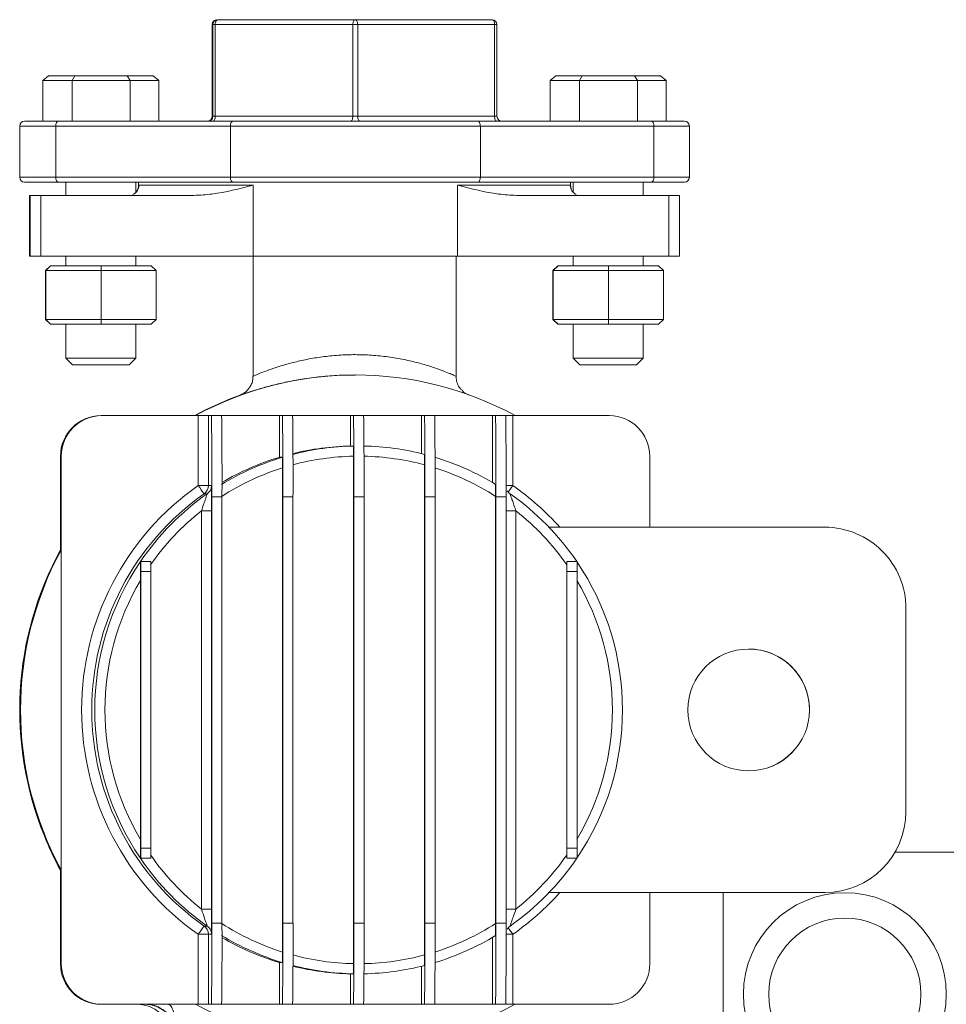
# Model space of a CAD drawing. Units: inches. Extents: x 32 to 184, y 34 to 115.
# Drawn here: x 164 to 170, y 76 to 82 of the extents above; entities that cross this region are included whole.
import ezdxf

# ---------------------------------------------------------------- set-up
doc = ezdxf.new("R2010")
doc.units = ezdxf.units.IN
doc.header["$MEASUREMENT"] = 0

# ---------------------------------------------------------------- blocks, each defined once
blk = doc.blocks.new('NTH105 Bk')
at = {"color": 7, "linetype": 'Continuous', "lineweight": 15}
for p, q in [((-6.6822, 48.3156), (-6.6777, 48.3156)), ((-6.6777, 48.3156), (-5.8276, 48.3156)), ((-5.8276, 48.3156), (-4.9819, 48.3156)), ((-6.7078, 48.2855), (-6.7123, 48.2855)), ((-6.7123, 48.2855), (-6.7123, 47.7186)), ((-6.7078, 48.2855), (-6.6927, 48.2855)), ((-6.7078, 47.7186), (-6.7078, 48.2855)), ((-5.8425, 48.2855), (-6.6927, 48.2855)), ((-6.6927, 48.2855), (-6.6927, 47.7186)), ((-5.8425, 48.2855), (-5.8124, 48.2855)), ((-5.8425, 47.7186), (-5.8425, 48.2855)), ((-5.8124, 48.2855), (-5.8124, 47.7186)), ((-4.9667, 48.2855), (-5.8124, 48.2855)), ((-4.9667, 47.7186), (-4.9667, 48.2855)), ((-4.9667, 48.2855), (-4.9517, 48.2855)), ((-4.9517, 48.2855), (-4.9517, 47.7186)), ((-7.758, 47.9393), (-7.7232, 47.9694)), ((-7.7232, 47.9694), (-7.5603, 47.9694)), ((-7.5776, 47.9393), (-7.5603, 47.9694)), ((-7.5603, 47.9694), (-7.237, 47.9694)), ((-7.237, 47.9694), (-7.2195, 47.9393)), ((-7.237, 47.9694), (-7.0767, 47.9694)), ((-7.0767, 47.9694), (-7.0419, 47.9393)), ((-4.5874, 47.9694), (-4.6221, 47.9393)), ((-4.5874, 47.9694), (-4.4245, 47.9694)), ((-4.4245, 47.9694), (-4.4417, 47.9393)), ((-4.4245, 47.9694), (-4.1012, 47.9694)), ((-4.0837, 47.9393), (-4.1012, 47.9694)), ((-4.1012, 47.9694), (-3.9408, 47.9694)), ((-3.906, 47.9393), (-3.9408, 47.9694)), ((-7.5776, 47.9393), (-7.758, 47.9393)), ((-7.758, 47.9393), (-7.758, 47.6885)), ((-7.5776, 47.9393), (-7.5776, 47.6885)), ((-7.2195, 47.9393), (-7.5776, 47.9393)), ((-7.2195, 47.9393), (-7.2195, 47.6885)), ((-7.0419, 47.9393), (-7.2195, 47.9393)), ((-7.0419, 47.9393), (-7.0419, 47.6885)), ((-4.4417, 47.9393), (-4.6221, 47.9393)), ((-4.6221, 47.9393), (-4.6221, 47.6885)), ((-4.4417, 47.9393), (-4.4417, 47.6885)), ((-4.0837, 47.9393), (-4.4417, 47.9393)), ((-4.0837, 47.9393), (-4.0837, 47.6885)), ((-3.906, 47.9393), (-4.0837, 47.9393)), ((-3.906, 47.9393), (-3.906, 47.6885)), ((-6.7123, 47.7186), (-6.7078, 47.7186)), ((-6.7078, 47.7186), (-6.6927, 47.7186)), ((-6.6927, 47.7186), (-5.8425, 47.7186)), ((-5.8425, 47.7186), (-5.8124, 47.7186)), ((-5.8124, 47.7186), (-4.9667, 47.7186)), ((-4.9667, 47.7186), (-4.9517, 47.7186)), ((-7.9017, 47.6584), (-7.9017, 47.3423)), ((-7.679, 47.6584), (-7.9017, 47.6584)), ((-7.8716, 47.6885), (-7.6623, 47.6885)), ((-6.5995, 47.6584), (-7.679, 47.6584)), ((-7.679, 47.3423), (-7.679, 47.6584)), ((-7.6623, 47.6885), (-6.5828, 47.6885)), ((-5.0541, 47.6584), (-6.5995, 47.6584)), ((-6.5995, 47.3423), (-6.5995, 47.6584)), ((-6.5828, 47.6885), (-5.0711, 47.6885)), ((-5.0711, 47.6885), (-3.9982, 47.6885)), ((-5.0541, 47.3423), (-5.0541, 47.6584)), ((-3.9812, 47.6584), (-5.0541, 47.6584)), ((-3.9982, 47.6885), (-3.7924, 47.6885)), ((-3.9812, 47.3423), (-3.9812, 47.6584)), ((-3.7623, 47.6584), (-3.9812, 47.6584)), ((-3.7623, 47.3423), (-3.7623, 47.6584)), ((-7.9017, 47.3423), (-7.679, 47.3423)), ((-7.679, 47.3423), (-6.5995, 47.3423)), ((-6.5995, 47.3423), (-5.0541, 47.3423)), ((-5.0541, 47.3423), (-3.9812, 47.3423)), ((-3.9812, 47.3423), (-3.7623, 47.3423)), ((-7.6623, 47.3122), (-7.8716, 47.3122)), ((-6.5828, 47.3122), (-7.6623, 47.3122)), ((-7.6157, 47.3122), (-7.6157, 47.2299)), ((-7.1842, 47.2491), (-7.1842, 47.3122)), ((-7.1677, 47.3122), (-7.1677, 47.2904)), ((-7.1646, 47.2926), (-6.4581, 47.2926)), ((-5.0711, 47.3122), (-6.5828, 47.3122)), ((-6.4581, 47.2926), (-6.4581, 46.8536)), ((-5.1953, 47.2926), (-4.4986, 47.2926)), ((-5.1953, 47.2926), (-5.1953, 46.8536)), ((-3.9982, 47.3122), (-5.0711, 47.3122)), ((-4.4964, 47.2904), (-4.4964, 47.3122)), ((-4.4798, 47.3122), (-4.4798, 47.2491)), ((-4.0483, 47.2299), (-4.0483, 47.3122)), ((-3.7924, 47.3122), (-3.9982, 47.3122)), ((-7.8406, 47.2299), (-7.8406, 46.8536)), ((-7.8401, 47.2299), (-7.8406, 47.2299)), ((-7.8401, 46.8536), (-7.8401, 47.2299)), ((-7.8378, 47.2299), (-7.8401, 47.2299)), ((-7.8378, 46.8536), (-7.8378, 47.2299)), ((-7.8373, 47.2299), (-7.8378, 47.2299)), ((-7.8373, 46.8536), (-7.8373, 47.2299)), ((-7.8373, 47.2299), (-7.7707, 47.2299)), ((-7.7707, 47.2299), (-7.7707, 46.8536)), ((-6.8239, 47.2299), (-7.7707, 47.2299)), ((-3.889, 47.2299), (-4.8313, 47.2299)), ((-3.889, 46.8536), (-3.889, 47.2299)), ((-3.889, 47.2299), (-3.8234, 47.2299)), ((-3.8234, 47.2299), (-3.8234, 46.8536)), ((-7.8401, 46.8536), (-7.8406, 46.8536)), ((-7.8401, 46.8536), (-7.8378, 46.8536)), ((-7.8373, 46.8536), (-7.8378, 46.8536)), ((-7.7707, 46.8536), (-7.8373, 46.8536)), ((-6.4581, 46.8536), (-7.7707, 46.8536)), ((-7.6157, 46.8536), (-7.6157, 46.7954)), ((-7.1842, 46.7954), (-7.1842, 46.8536)), ((-6.4592, 46.8536), (-6.4592, 46.1132)), ((-6.4581, 46.8536), (-5.1953, 46.8536)), ((-5.2048, 46.1135), (-5.2048, 46.8536)), ((-3.889, 46.8536), (-5.1953, 46.8536)), ((-4.4798, 46.8536), (-4.4798, 46.7954)), ((-4.0483, 46.7954), (-4.0483, 46.8536)), ((-3.8234, 46.8536), (-3.889, 46.8536)), ((-7.7118, 46.7954), (-7.742, 46.7653)), ((-7.7102, 46.7954), (-7.7402, 46.7653)), ((-7.7118, 46.7954), (-7.7102, 46.7954)), ((-7.7102, 46.7954), (-7.3983, 46.7954)), ((-7.3982, 46.7653), (-7.3983, 46.7954)), ((-7.3983, 46.7954), (-7.0881, 46.7954)), ((-7.0579, 46.7653), (-7.0881, 46.7954)), ((-4.6062, 46.7653), (-4.576, 46.7954)), ((-4.6044, 46.7653), (-4.5743, 46.7954)), ((-4.576, 46.7954), (-4.5743, 46.7954)), ((-4.5743, 46.7954), (-4.2625, 46.7954)), ((-4.2625, 46.7954), (-4.2623, 46.7653)), ((-4.2625, 46.7954), (-3.9522, 46.7954)), ((-3.9522, 46.7954), (-3.922, 46.7653)), ((-7.7402, 46.7653), (-7.742, 46.7653)), ((-7.742, 46.7653), (-7.742, 46.4642)), ((-7.3982, 46.7653), (-7.7402, 46.7653)), ((-7.7402, 46.7653), (-7.7402, 46.4642)), ((-7.3982, 46.7653), (-7.3982, 46.4642)), ((-7.0579, 46.7653), (-7.3982, 46.7653)), ((-7.0579, 46.7653), (-7.0579, 46.4642)), ((-4.6044, 46.7653), (-4.6062, 46.7653)), ((-4.6062, 46.7653), (-4.6062, 46.4642)), ((-4.2623, 46.7653), (-4.6044, 46.7653)), ((-4.6044, 46.7653), (-4.6044, 46.4642)), ((-4.2623, 46.7653), (-4.2623, 46.4642)), ((-3.922, 46.7653), (-4.2623, 46.7653)), ((-3.922, 46.7653), (-3.922, 46.4642)), ((-7.742, 46.4642), (-7.7402, 46.4642)), ((-7.742, 46.4642), (-7.7118, 46.4341)), ((-7.7402, 46.4642), (-7.3982, 46.4642)), ((-7.7102, 46.4341), (-7.7402, 46.4642)), ((-7.7102, 46.4341), (-7.7118, 46.4341)), ((-7.3983, 46.4341), (-7.7102, 46.4341)), ((-7.6157, 46.4341), (-7.6157, 46.2234)), ((-7.3983, 46.4341), (-7.3982, 46.4642)), ((-7.0881, 46.4341), (-7.3983, 46.4341)), ((-7.3982, 46.4642), (-7.0579, 46.4642)), ((-7.1842, 46.2234), (-7.1842, 46.4341)), ((-7.0881, 46.4341), (-7.0579, 46.4642)), ((-4.6062, 46.4642), (-4.6044, 46.4642)), ((-4.576, 46.4341), (-4.6062, 46.4642)), ((-4.6044, 46.4642), (-4.2623, 46.4642)), ((-4.6044, 46.4642), (-4.5743, 46.4341)), ((-4.5743, 46.4341), (-4.576, 46.4341)), ((-4.2625, 46.4341), (-4.5743, 46.4341)), ((-4.4798, 46.4341), (-4.4798, 46.2234)), ((-4.2623, 46.4642), (-4.2625, 46.4341)), ((-3.9522, 46.4341), (-4.2625, 46.4341)), ((-4.2623, 46.4642), (-3.922, 46.4642)), ((-4.0483, 46.2234), (-4.0483, 46.4341)), ((-3.922, 46.4642), (-3.9522, 46.4341)), ((-7.6157, 46.2234), (-7.5756, 46.1832)), ((-7.6157, 46.2234), (-7.1842, 46.2234)), ((-7.2243, 46.1832), (-7.5756, 46.1832)), ((-7.2243, 46.1832), (-7.1842, 46.2234)), ((-4.4798, 46.2234), (-4.4397, 46.1832)), ((-4.4798, 46.2234), (-4.0483, 46.2234)), ((-4.0885, 46.1832), (-4.4397, 46.1832)), ((-4.0885, 46.1832), (-4.0483, 46.2234)), ((-5.8269, 46.1205), (-5.8286, 46.1205)), ((-6.5397, 45.9957), (-6.5961, 45.9742)), ((-7.3985, 45.8696), (-7.3937, 45.8696)), ((-6.7979, 45.8696), (-7.3937, 45.8696)), ((-6.7979, 45.4374), (-6.7979, 45.8696)), ((-6.7979, 45.8696), (-6.7349, 45.8696)), ((-6.7349, 45.8696), (-6.7349, 45.4374)), ((-6.7349, 45.8696), (-6.7164, 45.8696)), ((-6.7164, 45.8696), (-6.6537, 45.8696)), ((-6.2962, 45.8696), (-6.6537, 45.8696)), ((-6.2962, 45.8696), (-6.2962, 45.6122)), ((-6.2962, 45.8696), (-6.2774, 45.8696)), ((-6.2774, 45.8696), (-6.2146, 45.8696)), ((-5.8571, 45.8696), (-6.2146, 45.8696)), ((-5.8571, 45.8696), (-5.8571, 45.6812)), ((-5.8571, 45.8696), (-5.8383, 45.8696)), ((-5.8383, 45.8696), (-5.7756, 45.8696)), ((-5.4181, 45.8696), (-5.7756, 45.8696)), ((-5.4181, 45.8696), (-5.4181, 45.6345)), ((-5.4181, 45.8696), (-5.3993, 45.8696)), ((-5.3993, 45.8696), (-5.3366, 45.8696)), ((-4.9791, 45.8696), (-5.3366, 45.8696)), ((-4.9791, 45.8696), (-4.9791, 45.4559)), ((-4.9791, 45.8696), (-4.9603, 45.8696)), ((-4.9603, 45.8696), (-4.8976, 45.8696)), ((-4.8976, 45.8696), (-4.8537, 45.8696)), ((-4.8537, 45.8696), (-4.8537, 45.4374)), ((-4.2579, 45.8696), (-4.8537, 45.8696)), ((-5.8381, 45.6812), (-5.8571, 45.6812)), ((-7.6494, 45.6187), (-7.6494, 45.0386)), ((-7.6494, 45.6187), (-7.6445, 45.6187)), ((-7.6445, 45.6187), (-7.6445, 42.4829)), ((-6.2771, 45.6122), (-6.2962, 45.6122)), ((-5.8378, 45.6185), (-5.8378, 42.4832)), ((-4.007, 45.1798), (-4.007, 45.6187)), ((-6.2768, 45.5466), (-6.2768, 42.5551)), ((-5.3987, 45.5649), (-5.3987, 42.5368)), ((-6.7349, 45.4374), (-6.7979, 45.4374)), ((-6.7428, 45.386), (-6.7616, 45.386)), ((-6.7349, 45.4374), (-6.7161, 45.4374)), ((-4.8537, 45.4374), (-4.8953, 45.4374)), ((-4.8537, 45.4374), (-4.8822, 45.3965)), ((-6.7141, 45.3678), (-6.7141, 42.7338)), ((-6.6514, 45.3678), (-6.7141, 45.3678)), ((-6.6514, 42.7338), (-6.6514, 45.3678)), ((-6.2124, 45.3678), (-6.2751, 45.3678)), ((-6.2751, 45.3678), (-6.2751, 42.7338)), ((-6.2124, 42.7338), (-6.2124, 45.3678)), ((-5.8361, 45.3678), (-5.8361, 42.7338)), ((-5.7733, 45.3678), (-5.8361, 45.3678)), ((-5.7733, 42.7338), (-5.7733, 45.3678)), ((-5.397, 45.3678), (-5.397, 42.7338)), ((-5.3343, 45.3678), (-5.397, 45.3678)), ((-5.3343, 42.7338), (-5.3343, 45.3678)), ((-4.9597, 45.3705), (-4.9597, 42.7311)), ((-4.8953, 45.3678), (-4.958, 45.3678)), ((-4.958, 45.3678), (-4.958, 42.7338)), ((-4.8953, 42.7338), (-4.8953, 45.3678)), ((-6.7155, 45.281), (-6.7785, 45.281)), ((-6.7785, 42.8206), (-6.7785, 45.281)), ((-6.7155, 45.281), (-6.7155, 42.8206)), ((-4.8343, 45.281), (-4.8953, 45.281)), ((-4.8343, 45.281), (-4.8343, 42.8206)), ((-4.63, 45.1798), (-2.9254, 45.1798)), ((-7.6494, 45.0386), (-7.6457, 45.0386)), ((-7.6457, 45.0386), (-7.6457, 43.063)), ((-7.1551, 44.9678), (-7.1534, 44.9678)), ((-7.1534, 44.9678), (-7.0907, 44.9678)), ((-4.5207, 44.9678), (-4.5207, 44.9483)), ((-4.5207, 44.9678), (-4.5193, 44.9678)), ((-4.5193, 44.9678), (-4.4566, 44.9678)), ((-7.1531, 44.9051), (-7.1531, 43.1966)), ((-7.0904, 44.9051), (-7.1531, 44.9051)), ((-7.0904, 43.1966), (-7.0904, 44.9051)), ((-4.5207, 44.9483), (-4.5207, 43.1534)), ((-4.4563, 44.9051), (-4.519, 44.9051)), ((-4.519, 44.9051), (-4.519, 43.1966)), ((-4.4563, 43.1966), (-4.4563, 44.9051)), ((-7.1548, 44.8509), (-7.1548, 43.2507)), ((-2.4237, 43.4236), (-2.4237, 44.678)), ((-7.837, 44.5526), (-7.8381, 44.5526)), ((-7.8999, 44.0508), (-7.9004, 44.0508)), ((-7.8987, 44.0508), (-7.8999, 44.0508)), ((-7.8982, 44.0508), (-7.8987, 44.0508)), ((-7.1531, 43.1966), (-7.0904, 43.1966)), ((-4.519, 43.1966), (-4.4563, 43.1966)), ((-4.5207, 43.1534), (-4.5207, 43.1339)), ((-2.0488, 43.172), (-2.4913, 43.172)), ((-7.1551, 43.1339), (-7.1534, 43.1339)), ((-7.0907, 43.1339), (-7.1534, 43.1339)), ((-4.5207, 43.1339), (-4.5193, 43.1339)), ((-4.4566, 43.1339), (-4.5193, 43.1339)), ((-7.6494, 43.063), (-7.6494, 42.4829)), ((-7.6457, 43.063), (-7.6494, 43.063)), ((-4.63, 42.9219), (-2.9254, 42.9219)), ((-4.007, 42.4829), (-4.007, 42.9219)), ((-3.554, 42.9219), (-3.554, 41.4159)), ((-6.7155, 42.8206), (-6.7785, 42.8206)), ((-4.8343, 42.8206), (-4.8953, 42.8206)), ((-6.7616, 42.7156), (-6.7428, 42.7156)), ((-6.7141, 42.7338), (-6.6514, 42.7338)), ((-6.2751, 42.7338), (-6.2124, 42.7338)), ((-5.8361, 42.7338), (-5.7733, 42.7338)), ((-5.397, 42.7338), (-5.3343, 42.7338)), ((-4.958, 42.7338), (-4.8953, 42.7338)), ((-6.7979, 42.6643), (-6.7349, 42.6643)), ((-6.7979, 42.2321), (-6.7979, 42.6643)), ((-6.7349, 42.6643), (-6.7349, 42.2321)), ((-6.7161, 42.6643), (-6.7349, 42.6643)), ((-4.8953, 42.6643), (-4.8537, 42.6643)), ((-4.8822, 42.7051), (-4.8537, 42.6643)), ((-4.8537, 42.6643), (-4.8537, 42.2321)), ((-4.9791, 42.6458), (-4.9791, 42.2321)), ((-7.6494, 42.4829), (-7.6445, 42.4829)), ((-6.2962, 42.4895), (-6.2962, 42.2321)), ((-6.2962, 42.4895), (-6.2771, 42.4895)), ((-5.4181, 42.4671), (-5.4181, 42.2321)), ((-5.8571, 42.4205), (-5.8571, 42.2321)), ((-5.8571, 42.4205), (-5.8381, 42.4205)), ((-7.3985, 42.2321), (-7.3937, 42.2321)), ((-7.3937, 42.2321), (-6.7979, 42.2321)), ((-6.7349, 42.2321), (-6.7979, 42.2321)), ((-6.7349, 42.2321), (-6.7164, 42.2321)), ((-6.6537, 42.2321), (-6.7164, 42.2321)), ((-6.6537, 42.2321), (-6.2962, 42.2321)), ((-6.2962, 42.2321), (-6.2774, 42.2321)), ((-6.2146, 42.2321), (-6.2774, 42.2321)), ((-6.2146, 42.2321), (-5.8571, 42.2321)), ((-5.8571, 42.2321), (-5.8383, 42.2321)), ((-5.7756, 42.2321), (-5.8383, 42.2321)), ((-5.7756, 42.2321), (-5.4181, 42.2321)), ((-5.4181, 42.2321), (-5.3993, 42.2321)), ((-5.3366, 42.2321), (-5.3993, 42.2321)), ((-5.3366, 42.2321), (-4.9791, 42.2321)), ((-4.9791, 42.2321), (-4.9603, 42.2321)), ((-4.8976, 42.2321), (-4.9603, 42.2321)), ((-4.8537, 42.2321), (-4.8976, 42.2321)), ((-4.8537, 42.2321), (-4.2579, 42.2321))]:
    blk.add_line(p, q, dxfattribs=at)
at = {"color": 7, "linetype": 'Continuous', "lineweight": 15, "flags": 128}
for points in [[(-6.6927, 48.2855), (-6.6924, 48.2914), (-6.6915, 48.2971), (-6.6901, 48.3023), (-6.6883, 48.3068), (-6.686, 48.3106), (-6.6834, 48.3134), (-6.6806, 48.3151), (-6.6777, 48.3156)], [(-5.8425, 48.2855), (-5.8422, 48.2914), (-5.8414, 48.2971), (-5.84, 48.3023), (-5.8381, 48.3068), (-5.8359, 48.3106), (-5.8333, 48.3134), (-5.8305, 48.3151), (-5.8276, 48.3156)], [(-5.8124, 48.2855), (-5.8127, 48.2914), (-5.8136, 48.2971), (-5.815, 48.3023), (-5.8168, 48.3068), (-5.8191, 48.3106), (-5.8218, 48.3134), (-5.8246, 48.3151), (-5.8276, 48.3156)], [(-4.9667, 48.2855), (-4.967, 48.2914), (-4.9678, 48.2971), (-4.9692, 48.3023), (-4.9711, 48.3068), (-4.9734, 48.3106), (-4.976, 48.3134), (-4.9789, 48.3151), (-4.9819, 48.3156)], [(-6.7076, 47.6885), (-6.7047, 47.689), (-6.7019, 47.6908), (-6.6993, 47.6935), (-6.697, 47.6973), (-6.6952, 47.7018), (-6.6938, 47.7071), (-6.6929, 47.7127), (-6.6927, 47.7186)], [(-5.8574, 47.6885), (-5.8545, 47.689), (-5.8517, 47.6908), (-5.8491, 47.6935), (-5.8469, 47.6973), (-5.845, 47.7018), (-5.8436, 47.7071), (-5.8428, 47.7127), (-5.8425, 47.7186)], [(-5.7972, 47.6885), (-5.8002, 47.689), (-5.803, 47.6908), (-5.8057, 47.6935), (-5.808, 47.6973), (-5.8098, 47.7018), (-5.8112, 47.7071), (-5.8121, 47.7127), (-5.8124, 47.7186)], [(-4.9515, 47.6885), (-4.9545, 47.689), (-4.9573, 47.6908), (-4.9599, 47.6935), (-4.9622, 47.6973), (-4.9641, 47.7018), (-4.9655, 47.7071), (-4.9664, 47.7127), (-4.9667, 47.7186)], [(-7.679, 47.6584), (-7.6787, 47.6642), (-7.6778, 47.6699), (-7.6762, 47.6751), (-7.6741, 47.6797), (-7.6716, 47.6834), (-7.6687, 47.6862), (-7.6656, 47.6879), (-7.6623, 47.6885)], [(-6.5995, 47.6584), (-6.5992, 47.6642), (-6.5982, 47.6699), (-6.5967, 47.6751), (-6.5946, 47.6797), (-6.5921, 47.6834), (-6.5892, 47.6862), (-6.586, 47.6879), (-6.5828, 47.6885)], [(-5.0541, 47.6584), (-5.0545, 47.6642), (-5.0554, 47.6699), (-5.057, 47.6751), (-5.0591, 47.6797), (-5.0617, 47.6834), (-5.0646, 47.6862), (-5.0678, 47.6879), (-5.0711, 47.6885)], [(-3.9812, 47.6584), (-3.9815, 47.6642), (-3.9825, 47.6699), (-3.9841, 47.6751), (-3.9862, 47.6797), (-3.9888, 47.6834), (-3.9917, 47.6862), (-3.9949, 47.6879), (-3.9982, 47.6885)], [(-7.679, 47.3423), (-7.6787, 47.3364), (-7.6778, 47.3307), (-7.6762, 47.3255), (-7.6741, 47.321), (-7.6716, 47.3172), (-7.6687, 47.3145), (-7.6656, 47.3127), (-7.6623, 47.3122)], [(-6.5995, 47.3423), (-6.5992, 47.3364), (-6.5982, 47.3307), (-6.5967, 47.3255), (-6.5946, 47.321), (-6.5921, 47.3172), (-6.5892, 47.3145), (-6.586, 47.3127), (-6.5828, 47.3122)], [(-5.0541, 47.3423), (-5.0545, 47.3364), (-5.0554, 47.3307), (-5.057, 47.3255), (-5.0591, 47.321), (-5.0617, 47.3172), (-5.0646, 47.3145), (-5.0678, 47.3127), (-5.0711, 47.3122)], [(-3.9982, 47.3122), (-3.9949, 47.3127), (-3.9917, 47.3145), (-3.9888, 47.3172), (-3.9862, 47.321), (-3.9841, 47.3255), (-3.9825, 47.3307), (-3.9815, 47.3364), (-3.9812, 47.3423)], [(-6.5961, 45.9742), (-6.753, 45.9042), (-6.8195, 45.8696)]]:
    blk.add_lwpolyline(points, dxfattribs=at)
at = {"color": 7, "linetype": 'Continuous', "lineweight": 15}
for centre, radius in [((-3.3958, 44.0508), 0.3763), ((-2.8014, 42.294), 0.6272), ((-2.8014, 42.294), 0.4704)]:
    blk.add_circle(centre, radius, dxfattribs=at)
for centre, radius, start, end in [((-6.6822, 48.2855), 0.0301, 90.00606, 179.99842), ((-6.6777, 48.2855), 0.0301, 90.00573, 179.99819), ((-4.9819, 48.2855), 0.0301, 0.00181, 89.99427), ((-6.7424, 47.7186), 0.0301, 270.00123, 359.99821), ((-6.7379, 47.7186), 0.0301, 270.00123, 359.99821), ((-4.9216, 47.7186), 0.0301, 180.00167, 269.99889), ((-7.8716, 47.6584), 0.0301, 90, 180), ((-3.7924, 47.6584), 0.0301, 0, 90), ((-7.8716, 47.3423), 0.0301, 180, 270), ((-3.7924, 47.3423), 0.0301, 270, 0), ((-7.2274, 47.2926), 0.0627, 294.12618, 0.03564), ((-4.4359, 47.2926), 0.0627, 179.97223, 245.8956), ((-5.8269, 44.0509), 2.0697, 61.49283, 118.50717), ((-7.3985, 45.6187), 0.2509, 90.00077, 180.00017), ((-7.3937, 45.6187), 0.2509, 90.00067, 180.00028), ((-33.1914, 45.4984), 26.4777, 359.71748, 0.80325), ((-35.3937, 45.4881), 28.7426, 359.76023, 0.76043), ((-32.7457, 45.4984), 26.4709, 359.71734, 0.80339), ((-34.9547, 45.4881), 28.7426, 359.76023, 0.76043), ((-32.305, 45.4984), 26.4692, 359.71731, 0.80342), ((-34.5157, 45.4881), 28.7426, 359.76023, 0.76043), ((-31.8731, 45.4984), 26.4764, 359.71744, 0.80326), ((-34.0795, 45.4881), 28.7454, 359.7603, 0.7604), ((-31.4307, 45.4984), 26.473, 359.71737, 0.80333), ((-33.6355, 45.4881), 28.7404, 359.76021, 0.76049), ((-4.2579, 45.6187), 0.2509, 359.99976, 89.99928), ((-5.8067, 44.0507), 1.6308, 91.1024, 104.47714), ((-5.8258, 44.0508), 1.6307, 91.10215, 103.7264), ((-5.8067, 44.0507), 1.6308, 75.52287, 88.89759), ((-5.8067, 44.0509), 1.6305, 106.76544, 121.28114), ((-5.8258, 44.0509), 1.6306, 106.76551, 120.4194), ((-5.8064, 44.051), 1.5678, 91.14588, 105.07091), ((-5.8064, 44.051), 1.5678, 74.92908, 88.85413), ((-5.8067, 44.0509), 1.6306, 58.71889, 73.23453), ((-5.8065, 44.0509), 1.5678, 107.4572, 122.68431), ((-5.8064, 44.0509), 1.5678, 57.31569, 72.54278), ((-5.8258, 44.0508), 1.6934, 125.03528, 234.96472), ((-5.8255, 44.0508), 1.6307, 125.03526, 234.96474), ((-5.8067, 44.0508), 1.6307, 125.03534, 145.78403), ((-3.3299, 47.8496), 4.2244, 214.8205, 215.67338), ((-6.7976, 45.4374), 0.0627, 305.03467, 0.00111), ((-6.7788, 45.4374), 0.0627, 305.03342, 337.35697), ((-6.7788, 45.4374), 0.0627, 337.35793, 0.00259), ((-4.8346, 45.4373), 0.0627, 210.88971, 234.97328), ((-5.8067, 44.0508), 1.6307, 34.21592, 54.96471), ((-5.8258, 44.0508), 1.6934, 41.81014, 54.96451), ((-5.8064, 44.0508), 1.568, 128.31672, 145.08482), ((-5.8065, 44.0508), 1.568, 34.9152, 51.68326), ((-2.9254, 44.678), 0.5017, 359.99964, 89.99967), ((-5.8317, 44.0508), 2.0697, 151.42993, 202.10317), ((-5.8269, 44.0508), 2.0697, 151.49329, 208.50671), ((-5.8067, 44.0508), 1.6307, 145.78429, 214.21571), ((-10.5983, 44.9208), 3.4453, 359.73877, 0.78182), ((-10.5462, 44.9207), 3.4559, 359.74037, 0.78022), ((-7.9695, 44.9207), 3.4506, 359.73957, 0.78102), ((-5.8067, 44.0508), 1.6307, 325.78427, 34.21573), ((-7.9068, 44.9207), 3.4506, 359.73957, 0.78102), ((-5.8064, 44.0508), 1.568, 149.31689, 210.68311), ((-5.8064, 44.0508), 1.568, 329.31683, 30.68317), ((-5.8301, 44.0508), 2.0697, 165.97054, 179.99997), ((-5.829, 44.0508), 2.0697, 165.9706, 179.99991), ((-3.3963, 44.0508), 0.3763, 359.99955, 89.99985), ((-3.3963, 44.0508), 0.3763, 270.00043, 0.00017), ((-2.9254, 43.4236), 0.5017, 270.00042, 0.00027), ((-10.5981, 43.1809), 3.445, 359.21814, 0.26126), ((-10.546, 43.1809), 3.4556, 359.21974, 0.25965), ((-7.9692, 43.1809), 3.4503, 359.21894, 0.26045), ((-7.9065, 43.1809), 3.4503, 359.21894, 0.26045), ((-5.8064, 44.0508), 1.5679, 214.91488, 231.68358), ((-5.8064, 44.0508), 1.5679, 308.31644, 325.0851), ((-5.8067, 44.0508), 1.6307, 214.21574, 234.96489), ((-5.8067, 44.0508), 1.6306, 305.03506, 325.78431), ((-5.8258, 44.0509), 1.6934, 305.03538, 318.18971), ((-3.305, 40.2345), 4.2549, 144.32968, 145.17644), ((-6.7976, 42.6643), 0.0627, 359.99936, 54.96487), ((-6.7788, 42.6643), 0.0627, 30.77892, 54.9688), ((-35.4619, 42.6136), 28.748, 359.23963, 0.23964), ((-33.1259, 42.6032), 26.4749, 359.19673, 0.28261), ((-5.8064, 44.0508), 1.568, 237.31617, 252.54203), ((-35.0128, 42.6135), 28.738, 359.23945, 0.23982), ((-32.6869, 42.6032), 26.4749, 359.19673, 0.28261), ((-34.5721, 42.6135), 28.7363, 359.23942, 0.23985), ((-32.2479, 42.6032), 26.4749, 359.19673, 0.28261), ((-34.1403, 42.6135), 28.7435, 359.23957, 0.23974), ((-31.8102, 42.6032), 26.4762, 359.19674, 0.28256), ((-5.8064, 44.0508), 1.568, 287.45799, 302.68384), ((-33.6979, 42.6135), 28.7401, 359.23951, 0.2398), ((-31.3678, 42.6032), 26.4728, 359.19667, 0.28263), ((-4.8346, 42.6643), 0.0627, 125.03344, 150.35927), ((-6.7788, 42.6643), 0.0627, 359.99801, 30.78644), ((-5.8067, 44.0508), 1.6306, 238.71889, 253.23423), ((-5.8067, 44.0508), 1.6306, 286.76579, 301.28108), ((-5.8258, 44.0508), 1.6306, 239.5806, 253.23417), ((-5.8064, 44.0508), 1.568, 254.93005, 268.85386), ((-5.8064, 44.0508), 1.568, 271.14614, 285.06996), ((-7.3985, 42.4829), 0.2509, 179.99968, 269.99965), ((-7.3937, 42.4829), 0.2509, 179.99957, 269.99976), ((-5.8067, 44.0508), 1.6307, 255.52255, 268.89791), ((-5.8258, 44.0509), 1.6307, 256.27398, 268.89784), ((-5.8067, 44.0508), 1.6307, 271.10209, 284.47745), ((-4.2579, 42.4829), 0.2509, 270.0003, 0.00039), ((-7.1292, 42.033), 0.199, 36.11797, 89.81531), ((-5.8269, 44.0508), 2.0697, 241.49275, 298.50725)]:
    blk.add_arc(centre, radius, start, end, dxfattribs=at)
for centre, major_axis, ratio, start_param, end_param in [((-5.8308, 44.0508), (-1.4639, 1.4672), 0.997164, 0.787926, 0.983102), ((-5.8285, 44.0508), (1.4639, 1.4672), 0.997164, 2.353667, 2.548843), ((-5.8308, 44.0508), (1.4586, 1.4701), 0.998783, 2.737428, 2.850559)]:
    blk.add_ellipse(centre, major_axis=major_axis, ratio=ratio, start_param=start_param, end_param=end_param, dxfattribs=at)
for points, knots in [([(-7.1679, 47.2903), (-7.1678, 47.2891), (-7.1676, 47.2848), (-7.1685, 47.2791), (-7.1696, 47.2742), (-7.1702, 47.272), (-7.1706, 47.271), (-7.1707, 47.2707), (-7.1713, 47.2686), (-7.1732, 47.2641), (-7.1755, 47.2575), (-7.1825, 47.2508), (-7.1842, 47.2491)], [0, 0, 0, 0, 0.050543, 0.165648, 0.223513, 0.259754, 0.290588, 0.332613, 0.413065, 0.525826, 0.881162, 1, 1, 1, 1]), ([(-7.1673, 47.2904), (-7.1672, 47.291), (-7.167, 47.2918), (-7.165, 47.2925), (-7.1646, 47.2926)], [0, 0, 0, 0, 0.792708, 1, 1, 1, 1]), ([(-6.4581, 47.2926), (-6.4585, 47.2925), (-6.543, 47.2717), (-6.6638, 47.2391), (-6.7868, 47.232), (-6.8239, 47.2299)], [0, 0, 0, 0, 0.003464, 0.700198, 1, 1, 1, 1]), ([(-4.8313, 47.2299), (-4.8681, 47.232), (-4.9905, 47.2391), (-5.1108, 47.2717), (-5.1949, 47.2925), (-5.1953, 47.2926)], [0, 0, 0, 0, 0.299802, 0.996536, 1, 1, 1, 1]), ([(-4.4986, 47.2926), (-4.4984, 47.2926), (-4.4973, 47.2924), (-4.496, 47.2895), (-4.4966, 47.2902), (-4.4967, 47.2904)], [0, 0, 0, 0, 0.134934, 0.841856, 1, 1, 1, 1]), ([(-4.4665, 47.2381), (-4.4708, 47.241), (-4.4795, 47.2468), (-4.4875, 47.2576), (-4.491, 47.2643), (-4.4931, 47.2698), (-4.4933, 47.2706), (-4.4939, 47.2726), (-4.4948, 47.2759), (-4.4961, 47.2821), (-4.4961, 47.2873), (-4.4961, 47.2904)], [0, 0, 0, 0, 0.178651, 0.368961, 0.561097, 0.703355, 0.777514, 0.808451, 0.840364, 0.906798, 1, 1, 1, 1]), ([(-7.1865, 47.246), (-7.1872, 47.2452), (-7.189, 47.243), (-7.1937, 47.24), (-7.1965, 47.2383)], [0, 0, 0, 0, 0.395157, 1, 1, 1, 1]), ([(-6.4586, 46.1132), (-6.4576, 46.1135), (-6.4556, 46.1143), (-6.4319, 46.1243), (-6.3909, 46.1408), (-6.3333, 46.1618), (-6.2635, 46.1841), (-6.1819, 46.2057), (-6.0925, 46.2241), (-5.9947, 46.2381), (-5.8933, 46.2458), (-5.7898, 46.2466), (-5.6869, 46.2405), (-5.5852, 46.2274), (-5.4909, 46.2089), (-5.4066, 46.1871), (-5.3368, 46.1651), (-5.2807, 46.1447), (-5.2392, 46.128), (-5.2142, 46.1172), (-5.2024, 46.112), (-5.2057, 46.1133), (-5.2061, 46.1135)], [0, 0, 0, 0, 0.043515, 0.097199, 0.152698, 0.206154, 0.261127, 0.312769, 0.365784, 0.417228, 0.470243, 0.520658, 0.572653, 0.626605, 0.682317, 0.735324, 0.789787, 0.840002, 0.891507, 0.94128, 0.992527, 1, 1, 1, 1]), ([(-5.8286, 46.1197), (-5.8521, 46.1198), (-5.9143, 46.12), (-6.0149, 46.113), (-6.125, 46.1002), (-6.2274, 46.0826), (-6.3191, 46.0624), (-6.3989, 46.0412), (-6.4636, 46.0216), (-6.5107, 46.0059), (-6.5329, 45.998), (-6.5382, 45.9962), (-6.5397, 45.9957)], [0, 0, 0, 0, 0.063702, 0.168752, 0.277293, 0.3839, 0.493541, 0.606017, 0.721604, 0.836988, 0.95575, 1, 1, 1, 1]), ([(-6.4598, 46.1133), (-6.4601, 46.1041), (-6.4607, 46.0853), (-6.4696, 46.0599), (-6.4792, 46.0455), (-6.4834, 46.0391)], [0, 0, 0, 0, 0.345234, 0.710658, 1, 1, 1, 1]), ([(-5.1748, 46.032), (-5.1796, 46.0381), (-5.1917, 46.0536), (-5.2029, 46.0818), (-5.2038, 46.1037), (-5.2042, 46.1136)], [0, 0, 0, 0, 0.26258, 0.662997, 1, 1, 1, 1]), ([(-6.4846, 46.0398), (-6.4908, 46.0311), (-6.4979, 46.021), (-6.517, 46.0062), (-6.5294, 46.0005), (-6.5397, 45.9957)], [0, 0, 0, 0, 0.506199, 0.587059, 1, 1, 1, 1]), ([(-5.1239, 45.9957), (-5.1341, 46.0005), (-5.1463, 46.0063), (-5.1581, 46.0147), (-5.1639, 46.0224), (-5.1694, 46.0284), (-5.1735, 46.033)], [0, 0, 0, 0, 0.479305, 0.573155, 0.678122, 1, 1, 1, 1]), ([(-5.8381, 45.6812), (-5.838, 45.6805), (-5.838, 45.6791), (-5.8379, 45.6683), (-5.8378, 45.6524), (-5.8378, 45.6347), (-5.8378, 45.6231), (-5.8378, 45.6185)], [0, 0, 0, 0, 0.214649, 0.42929, 0.643954, 0.858656, 1, 1, 1, 1]), ([(-5.399, 45.6297), (-5.399, 45.629), (-5.3989, 45.6277), (-5.3989, 45.617), (-5.3988, 45.6013), (-5.3988, 45.583), (-5.3988, 45.5703), (-5.3987, 45.5649)], [0, 0, 0, 0, 0.206006, 0.411907, 0.620609, 0.835646, 1, 1, 1, 1]), ([(-6.2771, 45.6122), (-6.277, 45.6115), (-6.277, 45.6101), (-6.2769, 45.5996), (-6.2768, 45.5839), (-6.2768, 45.5653), (-6.2768, 45.5523), (-6.2768, 45.5466)], [0, 0, 0, 0, 0.203074, 0.406027, 0.612614, 0.827604, 1, 1, 1, 1]), ([(-6.7785, 45.281), (-6.7735, 45.2955), (-6.7646, 45.3209), (-6.7537, 45.3528), (-6.7472, 45.3726), (-6.7442, 45.3816), (-6.743, 45.3854), (-6.7429, 45.3858), (-6.7428, 45.386)], [0, 0, 0, 0, 0.328356, 0.579254, 0.764166, 0.872458, 0.93018, 1, 1, 1, 1]), ([(-6.7161, 45.4374), (-6.7161, 45.437), (-6.716, 45.4358), (-6.7158, 45.4213), (-6.7157, 45.3891), (-6.7156, 45.3412), (-6.7155, 45.3023), (-6.7155, 45.281)], [0, 0, 0, 0, 0.087445, 0.28243, 0.476283, 0.712794, 1, 1, 1, 1]), ([(-4.96, 45.4445), (-4.96, 45.4438), (-4.9599, 45.4425), (-4.9599, 45.4325), (-4.9598, 45.4175), (-4.9597, 45.3963), (-4.9597, 45.3796), (-4.9597, 45.3705)], [0, 0, 0, 0, 0.175541, 0.350707, 0.535435, 0.745738, 1, 1, 1, 1]), ([(-4.8706, 45.386), (-4.8704, 45.3855), (-4.8701, 45.3848), (-4.8683, 45.3796), (-4.8651, 45.37), (-4.8583, 45.3501), (-4.8487, 45.3222), (-4.8403, 45.2981), (-4.8351, 45.2835), (-4.8343, 45.281)], [0, 0, 0, 0, 0.108596, 0.133433, 0.277835, 0.448126, 0.666222, 0.94483, 1, 1, 1, 1]), ([(-7.1551, 44.9678), (-7.1551, 44.9672), (-7.1551, 44.9659), (-7.155, 44.9558), (-7.1549, 44.9355), (-7.1548, 44.899), (-7.1548, 44.8684), (-7.1548, 44.8509)], [0, 0, 0, 0, 0.102114, 0.203404, 0.363744, 0.638123, 1, 1, 1, 1]), ([(-7.1548, 43.2507), (-7.1548, 43.2294), (-7.1548, 43.2), (-7.1549, 43.1657), (-7.155, 43.1483), (-7.155, 43.1378), (-7.1551, 43.1342), (-7.1551, 43.1339), (-7.1551, 43.1339)], [0, 0, 0, 0, 0.439893, 0.605553, 0.772109, 0.877244, 0.966744, 1, 1, 1, 1]), ([(-6.7428, 42.7156), (-6.743, 42.7162), (-6.7432, 42.7168), (-6.7448, 42.722), (-6.748, 42.7317), (-6.7547, 42.7516), (-6.7642, 42.7794), (-6.7726, 42.8036), (-6.7777, 42.8182), (-6.7785, 42.8206)], [0, 0, 0, 0, 0.108596, 0.13343, 0.277831, 0.448128, 0.666216, 0.94483, 1, 1, 1, 1]), ([(-6.7155, 42.8206), (-6.7155, 42.8171), (-6.7155, 42.7956), (-6.7156, 42.759), (-6.7157, 42.7172), (-6.7158, 42.6877), (-6.7159, 42.6681), (-6.716, 42.6656), (-6.7161, 42.6643)], [0, 0, 0, 0, 0.047347, 0.292058, 0.49653, 0.671086, 0.835328, 1, 1, 1, 1]), ([(-4.8343, 42.8206), (-4.8393, 42.8062), (-4.8482, 42.7808), (-4.8592, 42.7488), (-4.8659, 42.7291), (-4.869, 42.7201), (-4.8703, 42.7163), (-4.8705, 42.7159), (-4.8706, 42.7156)], [0, 0, 0, 0, 0.328362, 0.579259, 0.764171, 0.872461, 0.930181, 1, 1, 1, 1]), ([(-4.9597, 42.7311), (-4.9597, 42.7204), (-4.9597, 42.7001), (-4.9598, 42.6764), (-4.9599, 42.6621), (-4.96, 42.6575), (-4.96, 42.6573), (-4.96, 42.6572)], [0, 0, 0, 0, 0.298229, 0.567387, 0.75981, 0.952991, 1, 1, 1, 1]), ([(-6.2768, 42.5551), (-6.2768, 42.5475), (-6.2768, 42.5321), (-6.2769, 42.5119), (-6.2769, 42.4971), (-6.277, 42.4903), (-6.2771, 42.4897), (-6.2771, 42.4895)], [0, 0, 0, 0, 0.227604, 0.45541, 0.677476, 0.889748, 1, 1, 1, 1]), ([(-5.3987, 42.5368), (-5.3988, 42.5293), (-5.3988, 42.5143), (-5.3988, 42.4945), (-5.3989, 42.4798), (-5.399, 42.4728), (-5.399, 42.4722), (-5.399, 42.4719)], [0, 0, 0, 0, 0.224154, 0.448456, 0.668682, 0.881729, 1, 1, 1, 1]), ([(-5.8378, 42.4832), (-5.8378, 42.4761), (-5.8378, 42.462), (-5.8378, 42.4432), (-5.8379, 42.429), (-5.838, 42.4215), (-5.838, 42.4208), (-5.8381, 42.4205)], [0, 0, 0, 0, 0.214747, 0.429489, 0.644219, 0.858906, 1, 1, 1, 1]), ([(-7.1748, 42.2321), (-7.1517, 42.2297), (-7.1054, 42.2251), (-7.0434, 42.1908), (-7.0152, 42.1551), (-7.0014, 42.1377)], [0, 0, 0, 0, 0.338078, 0.676108, 1, 1, 1, 1]), ([(-6.9684, 42.1504), (-6.9782, 42.1624), (-6.9976, 42.1864), (-7.0356, 42.2119), (-7.0776, 42.2289), (-7.1073, 42.231), (-7.1221, 42.2321)], [0, 0, 0, 0, 0.25, 0.499998, 0.75, 1, 1, 1, 1]), ([(-6.9343, 42.1032), (-6.9367, 42.121), (-6.9417, 42.1576), (-6.9543, 42.1992), (-6.9695, 42.227), (-6.9805, 42.2304), (-6.9859, 42.2321)], [0, 0, 0, 0, 0.24439, 0.499999, 0.755612, 1, 1, 1, 1])]:
    blk.add_open_spline(points, degree=3, knots=knots, dxfattribs=at)

msp = doc.modelspace()

# ---------------------------------------------------------------- block references
msp.add_blockref('NTH105 Bk', (172.0756, 33.7424))

doc.saveas('drawing.dxf')
